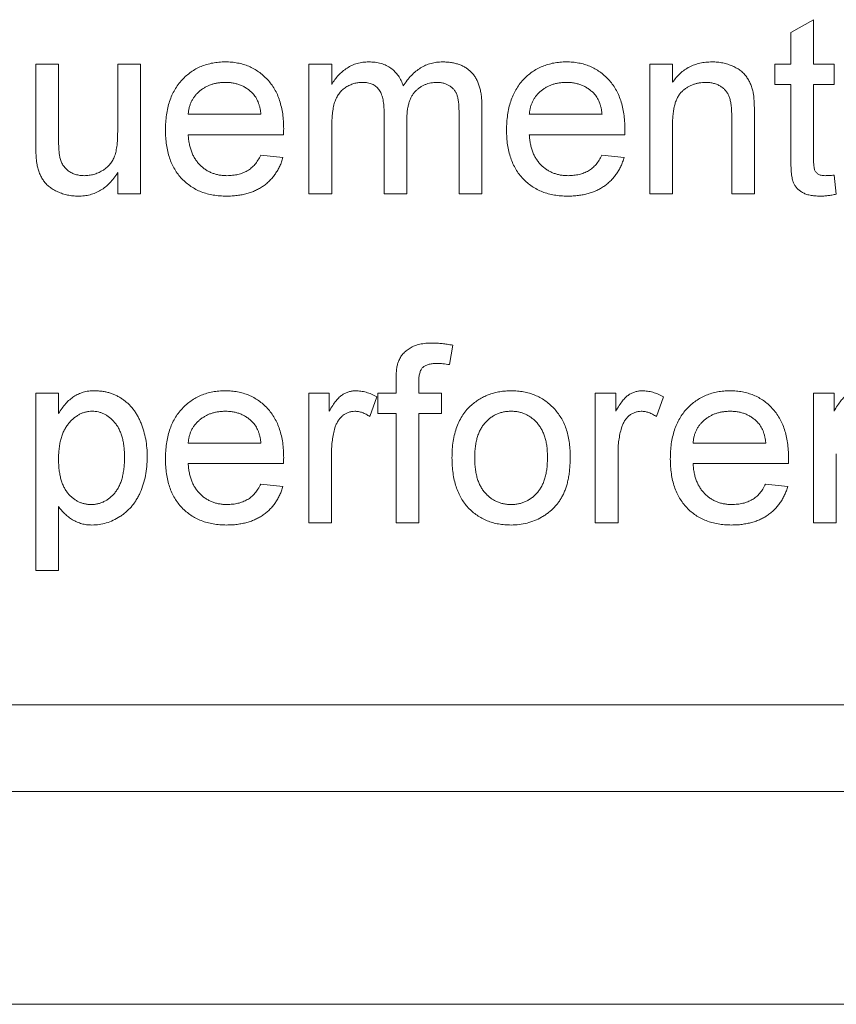
# Paper-space layout '_Back' of a CAD drawing. Units: millimetres. Extents: x -1030 to 80, y -52 to 1931.
# Drawn here: x -952 to -937, y 461 to 478 of the extents above; entities that cross this region are included whole.
import ezdxf

# ---------------------------------------------------------------- set-up
doc = ezdxf.new("R2010")
doc.units = ezdxf.units.MM

psp = doc.layouts.new('_Back')

# ---------------------------------------------------------------- linework, layer by layer
at = {"color": 7, "linetype": 'Continuous', "lineweight": 15}
for p, q in [((-937.827, 477.889), (-937.42, 478.12)), ((-937.42, 478.12), (-937.42, 477.324)), ((-937.827, 477.324), (-937.827, 477.889)), ((-951.341, 475.893), (-951.341, 477.324)), ((-951.341, 477.324), (-950.934, 477.324)), ((-950.934, 477.324), (-950.934, 476.062)), ((-949.875, 476.105), (-949.875, 477.324)), ((-949.875, 477.324), (-949.468, 477.324)), ((-949.468, 477.324), (-949.468, 475.004)), ((-946.451, 475.004), (-946.451, 477.324)), ((-946.451, 477.324), (-946.044, 477.324)), ((-946.044, 477.324), (-946.044, 476.962)), ((-940.35, 475.004), (-940.35, 477.324)), ((-940.35, 477.324), (-939.943, 477.324)), ((-939.943, 477.324), (-939.943, 477)), ((-938.112, 476.958), (-938.112, 477.324)), ((-938.112, 477.324), (-937.827, 477.324)), ((-937.42, 477.324), (-937.053, 477.324)), ((-937.053, 477.324), (-937.053, 476.958)), ((-937.827, 476.958), (-938.112, 476.958)), ((-937.827, 475.656), (-937.827, 476.958)), ((-937.053, 476.958), (-937.42, 476.958)), ((-937.42, 476.958), (-937.42, 475.641)), ((-943.357, 476.589), (-943.357, 475.004)), ((-948.613, 476.428), (-947.311, 476.428)), ((-945.108, 475.004), (-945.108, 476.484)), ((-943.764, 475.004), (-943.764, 476.439)), ((-942.508, 476.428), (-941.205, 476.428)), ((-938.478, 476.423), (-938.478, 475.004)), ((-944.701, 476.327), (-944.701, 475.004)), ((-939.943, 476.248), (-939.943, 475.004)), ((-938.885, 475.004), (-938.885, 476.389)), ((-946.906, 476.062), (-948.613, 476.062)), ((-946.044, 476.185), (-946.044, 475.004)), ((-940.8, 476.062), (-942.508, 476.062)), ((-947.315, 475.696), (-946.917, 475.655)), ((-941.21, 475.696), (-940.811, 475.655)), ((-949.875, 475.004), (-949.875, 475.383)), ((-937.053, 475.34), (-937.013, 474.998)), ((-949.468, 475.004), (-949.875, 475.004)), ((-946.044, 475.004), (-946.451, 475.004)), ((-944.701, 475.004), (-945.108, 475.004)), ((-943.357, 475.004), (-943.764, 475.004)), ((-939.943, 475.004), (-940.35, 475.004)), ((-938.478, 475.004), (-938.885, 475.004)), ((-943.879, 472.295), (-943.937, 471.948)), ((-944.893, 471.439), (-944.893, 471.675)), ((-944.486, 471.636), (-944.486, 471.439)), ((-951.341, 468.264), (-951.341, 471.439)), ((-951.341, 471.439), (-950.934, 471.439)), ((-950.934, 471.439), (-950.934, 471.071)), ((-946.456, 469.119), (-946.456, 471.439)), ((-946.456, 471.439), (-946.09, 471.439)), ((-946.09, 471.439), (-946.09, 471.116)), ((-945.235, 471.371), (-945.362, 471.018)), ((-945.219, 471.439), (-944.893, 471.439)), ((-945.219, 471.073), (-945.219, 471.439)), ((-944.486, 471.439), (-944.079, 471.439)), ((-944.079, 471.439), (-944.079, 471.073)), ((-941.327, 469.119), (-941.327, 471.439)), ((-941.327, 471.439), (-940.961, 471.439)), ((-940.961, 471.439), (-940.961, 471.116)), ((-940.106, 471.371), (-940.233, 471.018)), ((-937.42, 469.119), (-937.42, 471.439)), ((-937.42, 471.439), (-937.053, 471.439)), ((-937.053, 471.439), (-937.053, 471.116)), ((-944.893, 471.073), (-945.219, 471.073)), ((-944.893, 469.119), (-944.893, 471.073)), ((-944.079, 471.073), (-944.486, 471.073)), ((-944.486, 471.073), (-944.486, 469.119)), ((-948.613, 470.544), (-947.311, 470.544)), ((-939.577, 470.544), (-938.274, 470.544)), ((-946.049, 470.352), (-946.049, 469.119)), ((-940.92, 470.352), (-940.92, 469.119)), ((-937.013, 470.352), (-937.013, 469.119)), ((-946.906, 470.177), (-948.613, 470.177)), ((-937.869, 470.177), (-939.577, 470.177)), ((-947.315, 469.811), (-946.917, 469.77)), ((-938.279, 469.811), (-937.88, 469.77)), ((-950.934, 469.41), (-950.934, 468.264)), ((-946.049, 469.119), (-946.456, 469.119)), ((-944.486, 469.119), (-944.893, 469.119)), ((-940.92, 469.119), (-941.327, 469.119)), ((-937.013, 469.119), (-937.42, 469.119)), ((-950.934, 468.264), (-951.341, 468.264)), ((-958.659, 465.861), (-862.139, 465.861)), ((-1003.821, 464.312), (-1.765, 464.312)), ((-38.1, 460.502), (-967.613, 460.502))]:
    psp.add_line(p, q, dxfattribs=at)
for points, knots in [([(-949.021, 476.144), (-949.02, 476.191), (-949.018, 476.283), (-949.004, 476.416), (-948.981, 476.541), (-948.949, 476.658), (-948.906, 476.767), (-948.855, 476.868), (-948.794, 476.961), (-948.724, 477.045), (-948.646, 477.12), (-948.564, 477.186), (-948.474, 477.241), (-948.38, 477.286), (-948.28, 477.321), (-948.174, 477.347), (-948.063, 477.362), (-947.987, 477.364), (-947.948, 477.365)], [0, 0, 0, 0, 0.077019, 0.149548, 0.218714, 0.284923, 0.348159, 0.409728, 0.469839, 0.529421, 0.588276, 0.64579, 0.702469, 0.75939, 0.816748, 0.875621, 0.936482, 1, 1, 1, 1]), ([(-947.948, 477.365), (-947.911, 477.364), (-947.837, 477.362), (-947.729, 477.347), (-947.627, 477.323), (-947.529, 477.288), (-947.438, 477.243), (-947.351, 477.189), (-947.27, 477.125), (-947.194, 477.051), (-947.125, 476.969), (-947.066, 476.878), (-947.015, 476.779), (-946.975, 476.671), (-946.943, 476.556), (-946.92, 476.433), (-946.906, 476.303), (-946.905, 476.213), (-946.904, 476.166)], [0, 0, 0, 0, 0.0628327, 0.1229654, 0.1816288, 0.2388324, 0.2952935, 0.3521674, 0.4094907, 0.4684235, 0.5283583, 0.5885537, 0.6502483, 0.7136707, 0.7802618, 0.8495364, 0.9226519, 1, 1, 1, 1]), ([(-946.044, 476.962), (-946.026, 476.991), (-945.991, 477.049), (-945.925, 477.127), (-945.852, 477.196), (-945.772, 477.256), (-945.683, 477.305), (-945.588, 477.34), (-945.486, 477.361), (-945.417, 477.363), (-945.381, 477.365)], [0, 0, 0, 0, 0.1266046, 0.2497905, 0.3725244, 0.4960148, 0.6198314, 0.7439657, 0.869195, 1, 1, 1, 1]), ([(-945.381, 477.365), (-945.343, 477.363), (-945.268, 477.361), (-945.162, 477.339), (-945.067, 477.303), (-944.982, 477.254), (-944.91, 477.19), (-944.848, 477.116), (-944.798, 477.03), (-944.776, 476.966), (-944.764, 476.934)], [0, 0, 0, 0, 0.142825, 0.274789, 0.39801, 0.517438, 0.634604, 0.751949, 0.87301, 1, 1, 1, 1]), ([(-944.764, 476.934), (-944.742, 476.968), (-944.698, 477.035), (-944.621, 477.122), (-944.541, 477.198), (-944.455, 477.259), (-944.364, 477.306), (-944.267, 477.34), (-944.166, 477.36), (-944.096, 477.363), (-944.061, 477.365)], [0, 0, 0, 0, 0.142315, 0.275889, 0.402455, 0.523363, 0.641228, 0.759024, 0.877542, 1, 1, 1, 1]), ([(-944.061, 477.365), (-944.033, 477.364), (-943.98, 477.363), (-943.902, 477.354), (-943.829, 477.339), (-943.762, 477.318), (-943.698, 477.292), (-943.64, 477.259), (-943.587, 477.22), (-943.539, 477.175), (-943.496, 477.124), (-943.458, 477.066), (-943.427, 477.002), (-943.402, 476.932), (-943.381, 476.855), (-943.368, 476.772), (-943.358, 476.682), (-943.358, 476.62), (-943.357, 476.589)], [0, 0, 0, 0, 0.068493, 0.133645, 0.195347, 0.254248, 0.311304, 0.366649, 0.421299, 0.475729, 0.531092, 0.588188, 0.64727, 0.709369, 0.775261, 0.845213, 0.920389, 1, 1, 1, 1]), ([(-942.915, 476.144), (-942.914, 476.191), (-942.913, 476.283), (-942.898, 476.416), (-942.875, 476.541), (-942.843, 476.658), (-942.801, 476.767), (-942.749, 476.868), (-942.688, 476.961), (-942.618, 477.045), (-942.541, 477.12), (-942.458, 477.186), (-942.368, 477.241), (-942.274, 477.286), (-942.174, 477.321), (-942.069, 477.347), (-941.957, 477.362), (-941.881, 477.364), (-941.842, 477.365)], [0, 0, 0, 0, 0.0770192, 0.1495479, 0.2187135, 0.2849231, 0.3481593, 0.4097277, 0.4698385, 0.529421, 0.5882765, 0.6457897, 0.702469, 0.7593896, 0.8167479, 0.8756208, 0.9364821, 1, 1, 1, 1]), ([(-941.842, 477.365), (-941.805, 477.364), (-941.731, 477.362), (-941.624, 477.347), (-941.521, 477.323), (-941.424, 477.288), (-941.332, 477.243), (-941.245, 477.189), (-941.164, 477.125), (-941.088, 477.051), (-941.02, 476.969), (-940.96, 476.878), (-940.91, 476.779), (-940.869, 476.671), (-940.837, 476.556), (-940.815, 476.433), (-940.8, 476.303), (-940.799, 476.213), (-940.798, 476.166)], [0, 0, 0, 0, 0.062833, 0.122965, 0.181629, 0.238832, 0.295294, 0.352167, 0.409491, 0.468424, 0.528358, 0.588554, 0.650248, 0.713671, 0.780262, 0.849536, 0.922652, 1, 1, 1, 1]), ([(-939.943, 477), (-939.922, 477.029), (-939.881, 477.086), (-939.809, 477.161), (-939.73, 477.224), (-939.645, 477.276), (-939.552, 477.315), (-939.453, 477.344), (-939.347, 477.362), (-939.274, 477.364), (-939.237, 477.365)], [0, 0, 0, 0, 0.128951, 0.252973, 0.373396, 0.492638, 0.612688, 0.736276, 0.865056, 1, 1, 1, 1]), ([(-939.237, 477.365), (-939.204, 477.364), (-939.139, 477.362), (-939.045, 477.348), (-938.954, 477.324), (-938.868, 477.292), (-938.79, 477.251), (-938.72, 477.206), (-938.662, 477.152), (-938.614, 477.093), (-938.576, 477.029), (-938.543, 476.959), (-938.517, 476.884), (-938.505, 476.831), (-938.499, 476.804)], [0, 0, 0, 0, 0.09645, 0.190682, 0.281885, 0.372981, 0.460286, 0.541495, 0.618093, 0.691476, 0.764762, 0.840053, 0.91821, 1, 1, 1, 1]), ([(-947.95, 476.998), (-947.972, 476.998), (-948.016, 476.997), (-948.08, 476.99), (-948.142, 476.978), (-948.201, 476.96), (-948.257, 476.939), (-948.31, 476.912), (-948.361, 476.88), (-948.409, 476.844), (-948.452, 476.803), (-948.492, 476.76), (-948.524, 476.712), (-948.554, 476.662), (-948.576, 476.608), (-948.594, 476.551), (-948.607, 476.491), (-948.611, 476.449), (-948.613, 476.428)], [0, 0, 0, 0, 0.068919, 0.134905, 0.199736, 0.262624, 0.324501, 0.385514, 0.447391, 0.509178, 0.570905, 0.630822, 0.690144, 0.749777, 0.809719, 0.870915, 0.934591, 1, 1, 1, 1]), ([(-947.46, 476.804), (-947.476, 476.819), (-947.508, 476.85), (-947.561, 476.89), (-947.617, 476.923), (-947.677, 476.951), (-947.74, 476.972), (-947.807, 476.988), (-947.877, 476.996), (-947.925, 476.998), (-947.95, 476.998)], [0, 0, 0, 0, 0.123686, 0.244301, 0.364229, 0.486002, 0.608441, 0.73367, 0.863772, 1, 1, 1, 1]), ([(-945.498, 476.998), (-945.524, 476.997), (-945.576, 476.996), (-945.651, 476.978), (-945.723, 476.951), (-945.791, 476.914), (-945.854, 476.867), (-945.908, 476.807), (-945.952, 476.739), (-945.981, 476.674), (-945.999, 476.617), (-946.011, 476.568), (-946.021, 476.516), (-946.029, 476.458), (-946.036, 476.397), (-946.04, 476.33), (-946.044, 476.259), (-946.044, 476.211), (-946.044, 476.185)], [0, 0, 0, 0, 0.069874, 0.138371, 0.206732, 0.277065, 0.347592, 0.417982, 0.490746, 0.567227, 0.608073, 0.652844, 0.701153, 0.752556, 0.808916, 0.868487, 0.931988, 1, 1, 1, 1]), ([(-945.108, 476.484), (-945.108, 476.505), (-945.108, 476.545), (-945.113, 476.603), (-945.12, 476.657), (-945.13, 476.708), (-945.142, 476.754), (-945.158, 476.796), (-945.177, 476.835), (-945.198, 476.869), (-945.223, 476.9), (-945.252, 476.927), (-945.284, 476.949), (-945.32, 476.967), (-945.359, 476.981), (-945.402, 476.991), (-945.449, 476.997), (-945.481, 476.998), (-945.498, 476.998)], [0, 0, 0, 0, 0.0841095, 0.1624256, 0.2368219, 0.3059866, 0.3701078, 0.4306679, 0.4878512, 0.5426073, 0.5956767, 0.6472831, 0.6996542, 0.7533786, 0.8098297, 0.8689377, 0.9321627, 1, 1, 1, 1]), ([(-944.159, 476.998), (-944.178, 476.998), (-944.215, 476.997), (-944.27, 476.989), (-944.323, 476.977), (-944.373, 476.959), (-944.42, 476.937), (-944.465, 476.909), (-944.508, 476.876), (-944.548, 476.839), (-944.585, 476.796), (-944.616, 476.747), (-944.642, 476.691), (-944.663, 476.63), (-944.68, 476.563), (-944.692, 476.49), (-944.699, 476.41), (-944.7, 476.356), (-944.701, 476.327)], [0, 0, 0, 0, 0.058561, 0.115006, 0.169721, 0.223592, 0.276804, 0.330761, 0.38498, 0.441087, 0.498268, 0.557596, 0.620115, 0.685704, 0.756808, 0.831935, 0.912856, 1, 1, 1, 1]), ([(-943.764, 476.439), (-943.765, 476.474), (-943.766, 476.541), (-943.771, 476.633), (-943.784, 476.708), (-943.799, 476.77), (-943.822, 476.821), (-943.851, 476.865), (-943.889, 476.904), (-943.933, 476.937), (-943.983, 476.965), (-944.038, 476.985), (-944.097, 476.996), (-944.138, 476.998), (-944.159, 476.998)], [0, 0, 0, 0, 0.136425, 0.252916, 0.349371, 0.427089, 0.49428, 0.561205, 0.628551, 0.699409, 0.771288, 0.844304, 0.919958, 1, 1, 1, 1]), ([(-941.844, 476.998), (-941.867, 476.998), (-941.91, 476.997), (-941.974, 476.99), (-942.036, 476.978), (-942.095, 476.96), (-942.151, 476.939), (-942.204, 476.912), (-942.255, 476.88), (-942.303, 476.844), (-942.346, 476.803), (-942.386, 476.76), (-942.419, 476.712), (-942.448, 476.662), (-942.471, 476.608), (-942.488, 476.551), (-942.501, 476.491), (-942.506, 476.449), (-942.508, 476.428)], [0, 0, 0, 0, 0.0689193, 0.1349048, 0.1997359, 0.2626236, 0.3245009, 0.3855136, 0.4473909, 0.5091778, 0.5709055, 0.6308224, 0.6901441, 0.7497768, 0.8097188, 0.8709146, 0.9345908, 1, 1, 1, 1]), ([(-941.355, 476.804), (-941.371, 476.819), (-941.402, 476.85), (-941.455, 476.89), (-941.512, 476.923), (-941.571, 476.951), (-941.635, 476.972), (-941.701, 476.988), (-941.772, 476.996), (-941.82, 476.998), (-941.844, 476.998)], [0, 0, 0, 0, 0.1236858, 0.2443007, 0.3642288, 0.4860022, 0.6084408, 0.7336696, 0.8637723, 1, 1, 1, 1]), ([(-939.35, 476.998), (-939.37, 476.998), (-939.409, 476.997), (-939.467, 476.99), (-939.522, 476.976), (-939.576, 476.961), (-939.627, 476.938), (-939.676, 476.911), (-939.723, 476.879), (-939.769, 476.842), (-939.811, 476.799), (-939.847, 476.745), (-939.876, 476.683), (-939.902, 476.613), (-939.92, 476.534), (-939.934, 476.446), (-939.942, 476.35), (-939.943, 476.283), (-939.943, 476.248)], [0, 0, 0, 0, 0.05474, 0.107494, 0.159432, 0.210592, 0.261398, 0.312429, 0.36439, 0.41773, 0.472461, 0.530716, 0.592905, 0.660261, 0.734487, 0.815792, 0.903972, 1, 1, 1, 1]), ([(-938.885, 476.389), (-938.885, 476.426), (-938.886, 476.495), (-938.894, 476.591), (-938.907, 476.672), (-938.927, 476.74), (-938.954, 476.798), (-938.99, 476.848), (-939.033, 476.893), (-939.086, 476.93), (-939.144, 476.96), (-939.208, 476.983), (-939.278, 476.996), (-939.325, 476.997), (-939.35, 476.998)], [0, 0, 0, 0, 0.125547, 0.234154, 0.327129, 0.405411, 0.474787, 0.543633, 0.613514, 0.686384, 0.761237, 0.837662, 0.916892, 1, 1, 1, 1]), ([(-947.311, 476.428), (-947.313, 476.449), (-947.318, 476.488), (-947.329, 476.545), (-947.343, 476.598), (-947.36, 476.647), (-947.381, 476.692), (-947.404, 476.733), (-947.43, 476.771), (-947.45, 476.793), (-947.46, 476.804)], [0, 0, 0, 0, 0.148165, 0.289694, 0.422377, 0.548462, 0.667394, 0.782966, 0.892721, 1, 1, 1, 1]), ([(-941.205, 476.428), (-941.208, 476.449), (-941.213, 476.488), (-941.223, 476.545), (-941.237, 476.598), (-941.254, 476.647), (-941.275, 476.692), (-941.298, 476.733), (-941.324, 476.771), (-941.345, 476.793), (-941.355, 476.804)], [0, 0, 0, 0, 0.148165, 0.289694, 0.422377, 0.548462, 0.667394, 0.782966, 0.892721, 1, 1, 1, 1]), ([(-938.499, 476.804), (-938.497, 476.794), (-938.493, 476.772), (-938.49, 476.738), (-938.486, 476.698), (-938.483, 476.653), (-938.481, 476.602), (-938.479, 476.547), (-938.479, 476.487), (-938.478, 476.445), (-938.478, 476.423)], [0, 0, 0, 0, 0.0795145, 0.1701305, 0.275678, 0.3943858, 0.5262378, 0.6697567, 0.8282074, 1, 1, 1, 1]), ([(-950.934, 476.062), (-950.933, 476.038), (-950.933, 475.992), (-950.933, 475.925), (-950.931, 475.865), (-950.928, 475.811), (-950.925, 475.763), (-950.92, 475.722), (-950.917, 475.686), (-950.912, 475.665), (-950.91, 475.655)], [0, 0, 0, 0, 0.177577, 0.339578, 0.487627, 0.618617, 0.737253, 0.839084, 0.92699, 1, 1, 1, 1]), ([(-950.471, 475.329), (-950.443, 475.331), (-950.387, 475.333), (-950.305, 475.35), (-950.225, 475.378), (-950.149, 475.417), (-950.08, 475.465), (-950.02, 475.521), (-949.973, 475.588), (-949.941, 475.648), (-949.922, 475.702), (-949.909, 475.747), (-949.899, 475.796), (-949.89, 475.85), (-949.884, 475.908), (-949.878, 475.97), (-949.876, 476.036), (-949.876, 476.082), (-949.875, 476.105)], [0, 0, 0, 0, 0.075371, 0.150336, 0.22529, 0.301976, 0.377673, 0.451003, 0.522791, 0.595655, 0.634396, 0.675869, 0.72079, 0.769302, 0.821454, 0.877467, 0.936757, 1, 1, 1, 1]), ([(-947.927, 474.963), (-947.968, 474.964), (-948.047, 474.966), (-948.164, 474.981), (-948.274, 475.005), (-948.378, 475.038), (-948.475, 475.082), (-948.566, 475.137), (-948.65, 475.199), (-948.727, 475.272), (-948.797, 475.354), (-948.856, 475.444), (-948.908, 475.541), (-948.949, 475.647), (-948.981, 475.76), (-949.004, 475.882), (-949.018, 476.01), (-949.02, 476.099), (-949.021, 476.144)], [0, 0, 0, 0, 0.067351, 0.131314, 0.193071, 0.252502, 0.310705, 0.36793, 0.425461, 0.483425, 0.542044, 0.60113, 0.66102, 0.722853, 0.787414, 0.854497, 0.925345, 1, 1, 1, 1]), ([(-948.613, 476.062), (-948.611, 476.033), (-948.607, 475.977), (-948.593, 475.896), (-948.575, 475.82), (-948.55, 475.749), (-948.522, 475.683), (-948.486, 475.623), (-948.446, 475.567), (-948.401, 475.518), (-948.351, 475.473), (-948.299, 475.435), (-948.243, 475.402), (-948.184, 475.375), (-948.122, 475.355), (-948.058, 475.34), (-947.99, 475.331), (-947.944, 475.33), (-947.92, 475.329)], [0, 0, 0, 0, 0.076546, 0.149754, 0.218882, 0.285099, 0.348766, 0.410233, 0.470857, 0.530387, 0.589538, 0.646884, 0.704289, 0.761368, 0.81848, 0.876944, 0.937289, 1, 1, 1, 1]), ([(-946.904, 476.166), (-946.904, 476.152), (-946.905, 476.117), (-946.905, 476.082), (-946.906, 476.062)], [0, 0, 0, 0, 0.414608, 1, 1, 1, 1]), ([(-941.821, 474.963), (-941.862, 474.964), (-941.942, 474.966), (-942.058, 474.981), (-942.168, 475.005), (-942.272, 475.038), (-942.369, 475.082), (-942.46, 475.137), (-942.544, 475.199), (-942.621, 475.272), (-942.691, 475.354), (-942.75, 475.444), (-942.802, 475.541), (-942.843, 475.647), (-942.876, 475.76), (-942.898, 475.882), (-942.913, 476.01), (-942.914, 476.099), (-942.915, 476.144)], [0, 0, 0, 0, 0.067351, 0.1313136, 0.1930715, 0.252502, 0.3107048, 0.3679301, 0.4254606, 0.4834248, 0.5420438, 0.6011297, 0.6610197, 0.7228533, 0.7874137, 0.854497, 0.9253448, 1, 1, 1, 1]), ([(-942.508, 476.062), (-942.505, 476.033), (-942.501, 475.977), (-942.487, 475.896), (-942.469, 475.82), (-942.445, 475.749), (-942.416, 475.683), (-942.38, 475.623), (-942.34, 475.567), (-942.295, 475.518), (-942.246, 475.473), (-942.193, 475.435), (-942.137, 475.402), (-942.078, 475.375), (-942.016, 475.355), (-941.952, 475.34), (-941.884, 475.331), (-941.838, 475.33), (-941.814, 475.329)], [0, 0, 0, 0, 0.076546, 0.149754, 0.218882, 0.285099, 0.348766, 0.410233, 0.470857, 0.530387, 0.589538, 0.646884, 0.704289, 0.761368, 0.81848, 0.876944, 0.937289, 1, 1, 1, 1]), ([(-940.798, 476.166), (-940.798, 476.152), (-940.799, 476.117), (-940.8, 476.082), (-940.8, 476.062)], [0, 0, 0, 0, 0.414608, 1, 1, 1, 1]), ([(-951.318, 475.528), (-951.322, 475.55), (-951.33, 475.6), (-951.336, 475.683), (-951.34, 475.783), (-951.341, 475.855), (-951.341, 475.893)], [0, 0, 0, 0, 0.182726, 0.409284, 0.682193, 1, 1, 1, 1]), ([(-947.92, 475.329), (-947.886, 475.331), (-947.819, 475.333), (-947.723, 475.348), (-947.635, 475.376), (-947.554, 475.414), (-947.481, 475.465), (-947.417, 475.53), (-947.36, 475.607), (-947.331, 475.666), (-947.315, 475.696)], [0, 0, 0, 0, 0.137039, 0.2654792, 0.3867576, 0.5038673, 0.6203205, 0.7397674, 0.8654537, 1, 1, 1, 1]), ([(-941.814, 475.329), (-941.78, 475.331), (-941.713, 475.333), (-941.617, 475.348), (-941.529, 475.376), (-941.448, 475.414), (-941.375, 475.465), (-941.311, 475.53), (-941.254, 475.607), (-941.225, 475.666), (-941.21, 475.696)], [0, 0, 0, 0, 0.137039, 0.265479, 0.386758, 0.503867, 0.62032, 0.739767, 0.865454, 1, 1, 1, 1]), ([(-950.581, 474.963), (-950.613, 474.964), (-950.677, 474.966), (-950.771, 474.981), (-950.862, 475.005), (-950.948, 475.039), (-951.027, 475.08), (-951.096, 475.127), (-951.155, 475.179), (-951.203, 475.237), (-951.241, 475.301), (-951.274, 475.371), (-951.3, 475.447), (-951.312, 475.501), (-951.318, 475.528)], [0, 0, 0, 0, 0.095117, 0.188095, 0.279953, 0.371975, 0.460018, 0.54183, 0.61796, 0.69029, 0.76263, 0.837832, 0.916485, 1, 1, 1, 1]), ([(-950.91, 475.655), (-950.903, 475.631), (-950.89, 475.583), (-950.856, 475.519), (-950.813, 475.462), (-950.76, 475.414), (-950.697, 475.376), (-950.628, 475.349), (-950.552, 475.333), (-950.499, 475.33), (-950.471, 475.329)], [0, 0, 0, 0, 0.127046, 0.247789, 0.366272, 0.486108, 0.607732, 0.73226, 0.861473, 1, 1, 1, 1]), ([(-946.917, 475.655), (-946.925, 475.628), (-946.941, 475.575), (-946.973, 475.5), (-947.009, 475.429), (-947.052, 475.363), (-947.098, 475.301), (-947.15, 475.243), (-947.207, 475.191), (-947.269, 475.143), (-947.336, 475.101), (-947.407, 475.063), (-947.483, 475.032), (-947.563, 475.007), (-947.648, 474.987), (-947.737, 474.974), (-947.83, 474.964), (-947.894, 474.963), (-947.927, 474.963)], [0, 0, 0, 0, 0.063575, 0.125064, 0.184934, 0.244033, 0.302281, 0.360376, 0.418794, 0.477624, 0.537385, 0.597475, 0.659222, 0.722193, 0.787717, 0.855714, 0.926086, 1, 1, 1, 1]), ([(-940.811, 475.655), (-940.819, 475.628), (-940.835, 475.575), (-940.868, 475.5), (-940.904, 475.429), (-940.946, 475.363), (-940.992, 475.301), (-941.044, 475.243), (-941.102, 475.191), (-941.163, 475.143), (-941.23, 475.101), (-941.301, 475.063), (-941.377, 475.032), (-941.457, 475.007), (-941.542, 474.987), (-941.631, 474.974), (-941.724, 474.964), (-941.788, 474.963), (-941.821, 474.963)], [0, 0, 0, 0, 0.0635749, 0.1250643, 0.1849336, 0.2440329, 0.3022807, 0.3603762, 0.4187937, 0.4776236, 0.5373852, 0.5974753, 0.6592225, 0.7221934, 0.7877173, 0.8557137, 0.9260858, 1, 1, 1, 1]), ([(-937.299, 474.963), (-937.332, 474.964), (-937.393, 474.966), (-937.48, 474.977), (-937.555, 474.998), (-937.619, 475.027), (-937.673, 475.063), (-937.718, 475.104), (-937.754, 475.151), (-937.778, 475.195), (-937.792, 475.235), (-937.802, 475.273), (-937.809, 475.319), (-937.816, 475.372), (-937.821, 475.433), (-937.824, 475.5), (-937.827, 475.575), (-937.827, 475.628), (-937.827, 475.656)], [0, 0, 0, 0, 0.094748, 0.179085, 0.254287, 0.32156, 0.3835, 0.441719, 0.499014, 0.5552, 0.586701, 0.62496, 0.669505, 0.721913, 0.780273, 0.846538, 0.919577, 1, 1, 1, 1]), ([(-937.42, 475.641), (-937.419, 475.616), (-937.419, 475.571), (-937.415, 475.512), (-937.41, 475.466), (-937.4, 475.425), (-937.377, 475.388), (-937.345, 475.359), (-937.313, 475.343), (-937.284, 475.336), (-937.25, 475.33), (-937.226, 475.33), (-937.213, 475.329)], [0, 0, 0, 0, 0.1693748, 0.3057107, 0.4093011, 0.481281, 0.5929871, 0.7047776, 0.7662723, 0.8354622, 0.9130453, 1, 1, 1, 1]), ([(-949.875, 475.383), (-949.897, 475.349), (-949.94, 475.285), (-950.014, 475.199), (-950.094, 475.126), (-950.179, 475.066), (-950.272, 475.02), (-950.369, 474.987), (-950.473, 474.966), (-950.544, 474.964), (-950.581, 474.963)], [0, 0, 0, 0, 0.1391554, 0.2696191, 0.3941159, 0.5146269, 0.632916, 0.7523074, 0.8734441, 1, 1, 1, 1]), ([(-937.213, 475.329), (-937.202, 475.329), (-937.179, 475.33), (-937.141, 475.332), (-937.099, 475.335), (-937.069, 475.338), (-937.053, 475.34)], [0, 0, 0, 0, 0.20274, 0.437539, 0.704573, 1, 1, 1, 1]), ([(-937.013, 474.998), (-937.039, 474.993), (-937.089, 474.982), (-937.163, 474.972), (-937.232, 474.964), (-937.277, 474.963), (-937.299, 474.963)], [0, 0, 0, 0, 0.275333, 0.532913, 0.773608, 1, 1, 1, 1]), ([(-944.85, 472.007), (-944.839, 472.031), (-944.817, 472.078), (-944.77, 472.142), (-944.711, 472.197), (-944.642, 472.247), (-944.56, 472.288), (-944.464, 472.315), (-944.356, 472.332), (-944.28, 472.334), (-944.24, 472.335)], [0, 0, 0, 0, 0.105236, 0.21126, 0.319777, 0.434105, 0.556302, 0.689389, 0.836906, 1, 1, 1, 1]), ([(-944.24, 472.335), (-944.212, 472.334), (-944.154, 472.333), (-944.066, 472.325), (-943.974, 472.313), (-943.911, 472.301), (-943.879, 472.295)], [0, 0, 0, 0, 0.231126, 0.473559, 0.729501, 1, 1, 1, 1]), ([(-944.893, 471.675), (-944.893, 471.71), (-944.892, 471.775), (-944.884, 471.865), (-944.872, 471.942), (-944.857, 471.987), (-944.85, 472.007)], [0, 0, 0, 0, 0.310103, 0.579649, 0.808071, 1, 1, 1, 1]), ([(-944.165, 471.968), (-944.192, 471.968), (-944.242, 471.966), (-944.312, 471.953), (-944.37, 471.932), (-944.416, 471.9), (-944.45, 471.854), (-944.471, 471.794), (-944.485, 471.72), (-944.486, 471.665), (-944.486, 471.636)], [0, 0, 0, 0, 0.150154, 0.279027, 0.389531, 0.487706, 0.58563, 0.699833, 0.836979, 1, 1, 1, 1]), ([(-943.937, 471.948), (-943.976, 471.954), (-944.051, 471.966), (-944.128, 471.968), (-944.165, 471.968)], [0, 0, 0, 0, 0.51581, 1, 1, 1, 1]), ([(-950.934, 471.071), (-950.913, 471.103), (-950.874, 471.166), (-950.808, 471.25), (-950.737, 471.321), (-950.661, 471.379), (-950.579, 471.424), (-950.49, 471.457), (-950.392, 471.477), (-950.324, 471.479), (-950.289, 471.48)], [0, 0, 0, 0, 0.1427335, 0.2749558, 0.3984895, 0.5151765, 0.6298105, 0.7468531, 0.8693276, 1, 1, 1, 1]), ([(-950.289, 471.48), (-950.265, 471.479), (-950.219, 471.478), (-950.151, 471.471), (-950.085, 471.46), (-950.02, 471.443), (-949.959, 471.422), (-949.899, 471.395), (-949.841, 471.365), (-949.786, 471.329), (-949.733, 471.289), (-949.683, 471.246), (-949.637, 471.198), (-949.594, 471.147), (-949.554, 471.091), (-949.519, 471.031), (-949.486, 470.968), (-949.447, 470.878), (-949.405, 470.76), (-949.372, 470.611), (-949.35, 470.456), (-949.347, 470.35), (-949.346, 470.296)], [0, 0, 0, 0, 0.04121, 0.081481, 0.120996, 0.160043, 0.198525, 0.236577, 0.275095, 0.313831, 0.352844, 0.391585, 0.430509, 0.470104, 0.510101, 0.550744, 0.592943, 0.635861, 0.723833, 0.813378, 0.90519, 1, 1, 1, 1]), ([(-949.021, 470.259), (-949.02, 470.307), (-949.018, 470.398), (-949.004, 470.531), (-948.981, 470.656), (-948.949, 470.774), (-948.906, 470.883), (-948.855, 470.983), (-948.794, 471.077), (-948.724, 471.16), (-948.646, 471.235), (-948.564, 471.302), (-948.474, 471.356), (-948.38, 471.402), (-948.28, 471.437), (-948.174, 471.462), (-948.063, 471.477), (-947.987, 471.479), (-947.948, 471.48)], [0, 0, 0, 0, 0.077019, 0.149548, 0.218714, 0.284923, 0.348159, 0.409728, 0.469839, 0.529421, 0.588276, 0.64579, 0.702469, 0.75939, 0.816748, 0.875621, 0.936482, 1, 1, 1, 1]), ([(-947.948, 471.48), (-947.911, 471.479), (-947.837, 471.477), (-947.729, 471.462), (-947.627, 471.438), (-947.529, 471.404), (-947.438, 471.359), (-947.351, 471.305), (-947.27, 471.24), (-947.194, 471.167), (-947.125, 471.084), (-947.066, 470.993), (-947.015, 470.894), (-946.975, 470.787), (-946.943, 470.672), (-946.92, 470.549), (-946.906, 470.418), (-946.905, 470.328), (-946.904, 470.282)], [0, 0, 0, 0, 0.0628327, 0.1229654, 0.1816288, 0.2388324, 0.2952935, 0.3521674, 0.4094907, 0.4684235, 0.5283583, 0.5885537, 0.6502483, 0.7136707, 0.7802618, 0.8495364, 0.9226519, 1, 1, 1, 1]), ([(-946.09, 471.116), (-946.069, 471.15), (-946.031, 471.213), (-945.971, 471.297), (-945.914, 471.362), (-945.857, 471.409), (-945.799, 471.441), (-945.741, 471.463), (-945.679, 471.478), (-945.637, 471.479), (-945.616, 471.48)], [0, 0, 0, 0, 0.189667, 0.3513836, 0.4884271, 0.6009912, 0.7016453, 0.8008709, 0.8989479, 1, 1, 1, 1]), ([(-945.616, 471.48), (-945.584, 471.479), (-945.521, 471.476), (-945.425, 471.454), (-945.328, 471.421), (-945.267, 471.388), (-945.235, 471.371)], [0, 0, 0, 0, 0.235779, 0.477896, 0.732141, 1, 1, 1, 1]), ([(-943.543, 471.225), (-943.518, 471.245), (-943.469, 471.286), (-943.389, 471.337), (-943.306, 471.381), (-943.22, 471.418), (-943.128, 471.446), (-943.033, 471.465), (-942.934, 471.478), (-942.866, 471.479), (-942.832, 471.48)], [0, 0, 0, 0, 0.124302, 0.246336, 0.367599, 0.489098, 0.612371, 0.737766, 0.866431, 1, 1, 1, 1]), ([(-942.832, 471.48), (-942.794, 471.479), (-942.72, 471.477), (-942.611, 471.463), (-942.507, 471.438), (-942.409, 471.404), (-942.316, 471.36), (-942.227, 471.307), (-942.146, 471.243), (-942.069, 471.171), (-942, 471.089), (-941.94, 471), (-941.889, 470.904), (-941.846, 470.799), (-941.814, 470.688), (-941.792, 470.569), (-941.777, 470.443), (-941.776, 470.356), (-941.775, 470.312)], [0, 0, 0, 0, 0.064148, 0.125517, 0.185171, 0.243479, 0.301291, 0.358638, 0.417072, 0.476329, 0.536519, 0.596593, 0.65777, 0.720728, 0.785986, 0.853812, 0.925134, 1, 1, 1, 1]), ([(-940.961, 471.116), (-940.94, 471.15), (-940.902, 471.213), (-940.843, 471.297), (-940.786, 471.362), (-940.728, 471.409), (-940.671, 471.441), (-940.612, 471.463), (-940.55, 471.478), (-940.508, 471.479), (-940.487, 471.48)], [0, 0, 0, 0, 0.189667, 0.351384, 0.488427, 0.600991, 0.701645, 0.800871, 0.898948, 1, 1, 1, 1]), ([(-940.487, 471.48), (-940.456, 471.479), (-940.392, 471.476), (-940.296, 471.454), (-940.199, 471.421), (-940.138, 471.388), (-940.106, 471.371)], [0, 0, 0, 0, 0.235779, 0.477896, 0.732141, 1, 1, 1, 1]), ([(-939.984, 470.259), (-939.983, 470.307), (-939.982, 470.398), (-939.968, 470.531), (-939.944, 470.656), (-939.912, 470.774), (-939.87, 470.883), (-939.818, 470.983), (-939.758, 471.077), (-939.687, 471.16), (-939.61, 471.235), (-939.527, 471.302), (-939.438, 471.356), (-939.343, 471.402), (-939.243, 471.437), (-939.138, 471.462), (-939.027, 471.477), (-938.95, 471.479), (-938.912, 471.48)], [0, 0, 0, 0, 0.077019, 0.149548, 0.218714, 0.284923, 0.348159, 0.409728, 0.469839, 0.529421, 0.588276, 0.64579, 0.702469, 0.75939, 0.816748, 0.875621, 0.936482, 1, 1, 1, 1]), ([(-938.912, 471.48), (-938.874, 471.479), (-938.801, 471.477), (-938.693, 471.462), (-938.59, 471.438), (-938.493, 471.404), (-938.401, 471.359), (-938.314, 471.305), (-938.233, 471.24), (-938.158, 471.167), (-938.089, 471.084), (-938.029, 470.993), (-937.979, 470.894), (-937.938, 470.787), (-937.907, 470.672), (-937.884, 470.549), (-937.87, 470.418), (-937.868, 470.328), (-937.867, 470.282)], [0, 0, 0, 0, 0.062833, 0.122965, 0.181629, 0.238832, 0.295294, 0.352167, 0.409491, 0.468424, 0.528358, 0.588554, 0.650248, 0.713671, 0.780262, 0.849536, 0.922652, 1, 1, 1, 1]), ([(-937.053, 471.116), (-937.033, 471.15), (-936.995, 471.213), (-936.935, 471.297), (-936.878, 471.362), (-936.82, 471.409), (-936.763, 471.441), (-936.704, 471.463), (-936.643, 471.478), (-936.601, 471.479), (-936.579, 471.48)], [0, 0, 0, 0, 0.189667, 0.351384, 0.488427, 0.600991, 0.701645, 0.800871, 0.898948, 1, 1, 1, 1]), ([(-950.334, 471.114), (-950.353, 471.113), (-950.392, 471.112), (-950.449, 471.101), (-950.504, 471.084), (-950.558, 471.06), (-950.609, 471.029), (-950.66, 470.991), (-950.708, 470.946), (-950.754, 470.895), (-950.796, 470.837), (-950.834, 470.773), (-950.865, 470.703), (-950.89, 470.626), (-950.91, 470.543), (-950.923, 470.454), (-950.933, 470.359), (-950.933, 470.294), (-950.934, 470.26)], [0, 0, 0, 0, 0.050431, 0.099926, 0.149264, 0.199229, 0.250765, 0.304734, 0.360888, 0.420572, 0.482425, 0.545701, 0.611613, 0.680848, 0.753999, 0.831028, 0.912943, 1, 1, 1, 1]), ([(-949.753, 470.291), (-949.754, 470.324), (-949.754, 470.389), (-949.763, 470.482), (-949.776, 470.569), (-949.794, 470.65), (-949.818, 470.724), (-949.848, 470.792), (-949.883, 470.854), (-949.924, 470.908), (-949.967, 470.956), (-950.014, 470.998), (-950.062, 471.034), (-950.112, 471.063), (-950.164, 471.086), (-950.219, 471.102), (-950.276, 471.112), (-950.314, 471.113), (-950.334, 471.114)], [0, 0, 0, 0, 0.08861, 0.171872, 0.249514, 0.323013, 0.391883, 0.457305, 0.519728, 0.579877, 0.637793, 0.692521, 0.745785, 0.796592, 0.847119, 0.89765, 0.948016, 1, 1, 1, 1]), ([(-947.95, 471.114), (-947.972, 471.113), (-948.016, 471.112), (-948.08, 471.105), (-948.142, 471.093), (-948.201, 471.076), (-948.257, 471.054), (-948.31, 471.027), (-948.361, 470.995), (-948.409, 470.959), (-948.452, 470.919), (-948.492, 470.875), (-948.524, 470.828), (-948.554, 470.778), (-948.576, 470.724), (-948.594, 470.667), (-948.607, 470.606), (-948.611, 470.565), (-948.613, 470.544)], [0, 0, 0, 0, 0.068919, 0.134905, 0.199736, 0.262624, 0.324501, 0.385514, 0.447391, 0.509178, 0.570905, 0.630822, 0.690144, 0.749777, 0.809719, 0.870915, 0.934591, 1, 1, 1, 1]), ([(-947.46, 470.919), (-947.476, 470.935), (-947.508, 470.965), (-947.561, 471.005), (-947.617, 471.038), (-947.677, 471.067), (-947.74, 471.087), (-947.807, 471.103), (-947.877, 471.112), (-947.925, 471.113), (-947.95, 471.114)], [0, 0, 0, 0, 0.123686, 0.244301, 0.364229, 0.486002, 0.608441, 0.73367, 0.863772, 1, 1, 1, 1]), ([(-945.632, 471.114), (-945.651, 471.113), (-945.69, 471.111), (-945.747, 471.095), (-945.8, 471.07), (-945.85, 471.036), (-945.894, 470.992), (-945.933, 470.941), (-945.964, 470.882), (-945.979, 470.839), (-945.986, 470.817)], [0, 0, 0, 0, 0.118293, 0.233566, 0.351037, 0.47256, 0.59757, 0.724644, 0.858166, 1, 1, 1, 1]), ([(-945.362, 471.018), (-945.384, 471.033), (-945.427, 471.061), (-945.495, 471.091), (-945.563, 471.11), (-945.609, 471.113), (-945.632, 471.114)], [0, 0, 0, 0, 0.273331, 0.527147, 0.767135, 1, 1, 1, 1]), ([(-943.892, 470.279), (-943.891, 470.331), (-943.888, 470.431), (-943.873, 470.575), (-943.845, 470.71), (-943.807, 470.834), (-943.758, 470.948), (-943.698, 471.051), (-943.627, 471.145), (-943.571, 471.198), (-943.543, 471.225)], [0, 0, 0, 0, 0.148743, 0.287828, 0.419547, 0.543761, 0.661832, 0.776707, 0.888407, 1, 1, 1, 1]), ([(-942.832, 471.114), (-942.855, 471.113), (-942.9, 471.112), (-942.967, 471.102), (-943.03, 471.085), (-943.09, 471.063), (-943.148, 471.034), (-943.202, 470.998), (-943.253, 470.955), (-943.301, 470.907), (-943.344, 470.851), (-943.382, 470.789), (-943.414, 470.72), (-943.44, 470.645), (-943.46, 470.563), (-943.475, 470.475), (-943.483, 470.38), (-943.484, 470.314), (-943.485, 470.28)], [0, 0, 0, 0, 0.05756, 0.113503, 0.167997, 0.221399, 0.275211, 0.329403, 0.384959, 0.441806, 0.500594, 0.561039, 0.623918, 0.690425, 0.760669, 0.835679, 0.915307, 1, 1, 1, 1]), ([(-942.182, 470.293), (-942.183, 470.325), (-942.184, 470.389), (-942.192, 470.481), (-942.207, 470.567), (-942.227, 470.647), (-942.254, 470.721), (-942.285, 470.789), (-942.324, 470.85), (-942.368, 470.905), (-942.416, 470.954), (-942.466, 470.997), (-942.521, 471.033), (-942.577, 471.063), (-942.637, 471.085), (-942.699, 471.102), (-942.765, 471.112), (-942.809, 471.113), (-942.832, 471.114)], [0, 0, 0, 0, 0.083119, 0.161653, 0.235528, 0.305134, 0.371179, 0.434403, 0.495472, 0.555373, 0.613359, 0.66965, 0.72456, 0.778126, 0.832426, 0.8866, 0.942216, 1, 1, 1, 1]), ([(-940.503, 471.114), (-940.523, 471.113), (-940.561, 471.111), (-940.618, 471.095), (-940.671, 471.07), (-940.721, 471.036), (-940.765, 470.992), (-940.804, 470.941), (-940.835, 470.882), (-940.85, 470.839), (-940.857, 470.817)], [0, 0, 0, 0, 0.118293, 0.233566, 0.351037, 0.47256, 0.59757, 0.724644, 0.858166, 1, 1, 1, 1]), ([(-940.233, 471.018), (-940.255, 471.033), (-940.298, 471.061), (-940.366, 471.091), (-940.435, 471.11), (-940.48, 471.113), (-940.503, 471.114)], [0, 0, 0, 0, 0.273331, 0.527147, 0.767135, 1, 1, 1, 1]), ([(-938.914, 471.114), (-938.936, 471.113), (-938.979, 471.112), (-939.044, 471.105), (-939.105, 471.093), (-939.164, 471.076), (-939.22, 471.054), (-939.274, 471.027), (-939.324, 470.995), (-939.372, 470.959), (-939.415, 470.919), (-939.455, 470.875), (-939.488, 470.828), (-939.517, 470.778), (-939.54, 470.724), (-939.558, 470.667), (-939.57, 470.606), (-939.575, 470.565), (-939.577, 470.544)], [0, 0, 0, 0, 0.068919, 0.134905, 0.199736, 0.262624, 0.324501, 0.385514, 0.447391, 0.509178, 0.570905, 0.630822, 0.690144, 0.749777, 0.809719, 0.870915, 0.934591, 1, 1, 1, 1]), ([(-938.424, 470.919), (-938.44, 470.935), (-938.471, 470.965), (-938.524, 471.005), (-938.581, 471.038), (-938.64, 471.067), (-938.704, 471.087), (-938.77, 471.103), (-938.841, 471.112), (-938.889, 471.113), (-938.914, 471.114)], [0, 0, 0, 0, 0.123686, 0.244301, 0.364229, 0.486002, 0.608441, 0.73367, 0.863772, 1, 1, 1, 1]), ([(-947.311, 470.544), (-947.313, 470.564), (-947.318, 470.603), (-947.329, 470.66), (-947.343, 470.714), (-947.36, 470.763), (-947.381, 470.808), (-947.404, 470.849), (-947.43, 470.886), (-947.45, 470.908), (-947.46, 470.919)], [0, 0, 0, 0, 0.148165, 0.289694, 0.422377, 0.548462, 0.667394, 0.782966, 0.892721, 1, 1, 1, 1]), ([(-945.986, 470.817), (-945.996, 470.781), (-946.015, 470.707), (-946.034, 470.593), (-946.047, 470.474), (-946.048, 470.393), (-946.049, 470.352)], [0, 0, 0, 0, 0.23826, 0.483736, 0.736379, 1, 1, 1, 1]), ([(-940.857, 470.817), (-940.867, 470.781), (-940.887, 470.707), (-940.906, 470.593), (-940.918, 470.474), (-940.92, 470.393), (-940.92, 470.352)], [0, 0, 0, 0, 0.23826, 0.483736, 0.736379, 1, 1, 1, 1]), ([(-938.274, 470.544), (-938.277, 470.564), (-938.282, 470.603), (-938.292, 470.66), (-938.307, 470.714), (-938.323, 470.763), (-938.344, 470.808), (-938.367, 470.849), (-938.394, 470.886), (-938.414, 470.908), (-938.424, 470.919)], [0, 0, 0, 0, 0.148165, 0.289694, 0.422377, 0.548462, 0.667394, 0.782966, 0.892721, 1, 1, 1, 1]), ([(-950.934, 470.26), (-950.933, 470.226), (-950.933, 470.161), (-950.924, 470.067), (-950.911, 469.979), (-950.893, 469.899), (-950.869, 469.825), (-950.839, 469.758), (-950.805, 469.697), (-950.765, 469.644), (-950.72, 469.597), (-950.675, 469.556), (-950.626, 469.522), (-950.576, 469.493), (-950.522, 469.472), (-950.467, 469.457), (-950.409, 469.446), (-950.37, 469.445), (-950.35, 469.445)], [0, 0, 0, 0, 0.08984, 0.173759, 0.252048, 0.32508, 0.394029, 0.45878, 0.520013, 0.579323, 0.636061, 0.690475, 0.743136, 0.794214, 0.844878, 0.895855, 0.947393, 1, 1, 1, 1]), ([(-950.35, 469.445), (-950.33, 469.445), (-950.29, 469.447), (-950.231, 469.456), (-950.175, 469.473), (-950.121, 469.495), (-950.07, 469.525), (-950.02, 469.56), (-949.973, 469.603), (-949.927, 469.651), (-949.886, 469.706), (-949.85, 469.769), (-949.82, 469.839), (-949.795, 469.915), (-949.777, 469.999), (-949.763, 470.09), (-949.754, 470.188), (-949.754, 470.256), (-949.753, 470.291)], [0, 0, 0, 0, 0.052073, 0.103097, 0.153325, 0.203136, 0.254125, 0.306368, 0.360644, 0.417574, 0.47702, 0.538803, 0.603778, 0.672846, 0.746409, 0.825605, 0.909656, 1, 1, 1, 1]), ([(-949.346, 470.296), (-949.348, 470.239), (-949.35, 470.127), (-949.374, 469.963), (-949.414, 469.808), (-949.459, 469.685), (-949.503, 469.593), (-949.541, 469.529), (-949.58, 469.468), (-949.624, 469.412), (-949.672, 469.36), (-949.723, 469.311), (-949.777, 469.267), (-949.853, 469.215), (-949.953, 469.161), (-950.078, 469.113), (-950.206, 469.084), (-950.293, 469.08), (-950.336, 469.078)], [0, 0, 0, 0, 0.097922, 0.191639, 0.282502, 0.37113, 0.41456, 0.456758, 0.498059, 0.538353, 0.578616, 0.618595, 0.658262, 0.698158, 0.776463, 0.851692, 0.925888, 1, 1, 1, 1]), ([(-947.927, 469.078), (-947.968, 469.079), (-948.047, 469.081), (-948.164, 469.096), (-948.274, 469.12), (-948.378, 469.154), (-948.475, 469.198), (-948.566, 469.252), (-948.65, 469.315), (-948.727, 469.388), (-948.797, 469.469), (-948.856, 469.559), (-948.908, 469.657), (-948.949, 469.762), (-948.981, 469.876), (-949.004, 469.997), (-949.018, 470.126), (-949.02, 470.214), (-949.021, 470.259)], [0, 0, 0, 0, 0.067351, 0.131314, 0.193071, 0.252502, 0.310705, 0.36793, 0.425461, 0.483425, 0.542044, 0.60113, 0.66102, 0.722853, 0.787414, 0.854497, 0.925345, 1, 1, 1, 1]), ([(-946.904, 470.282), (-946.904, 470.267), (-946.905, 470.233), (-946.905, 470.198), (-946.906, 470.177)], [0, 0, 0, 0, 0.414608, 1, 1, 1, 1]), ([(-942.832, 469.078), (-942.871, 469.079), (-942.946, 469.081), (-943.057, 469.095), (-943.162, 469.119), (-943.261, 469.154), (-943.355, 469.197), (-943.443, 469.251), (-943.525, 469.314), (-943.601, 469.387), (-943.67, 469.468), (-943.729, 469.559), (-943.78, 469.658), (-943.821, 469.766), (-943.852, 469.883), (-943.875, 470.007), (-943.889, 470.14), (-943.891, 470.232), (-943.892, 470.279)], [0, 0, 0, 0, 0.063918, 0.125105, 0.18417, 0.241758, 0.298585, 0.354786, 0.411839, 0.469658, 0.528418, 0.587973, 0.649012, 0.712542, 0.778764, 0.848337, 0.922071, 1, 1, 1, 1]), ([(-943.485, 470.28), (-943.484, 470.247), (-943.483, 470.181), (-943.475, 470.086), (-943.46, 469.997), (-943.44, 469.915), (-943.414, 469.84), (-943.382, 469.771), (-943.345, 469.708), (-943.301, 469.652), (-943.253, 469.603), (-943.202, 469.561), (-943.148, 469.525), (-943.09, 469.496), (-943.03, 469.473), (-942.967, 469.456), (-942.9, 469.447), (-942.855, 469.445), (-942.832, 469.445)], [0, 0, 0, 0, 0.085081, 0.164574, 0.239456, 0.309581, 0.375975, 0.43923, 0.500027, 0.558716, 0.615846, 0.670968, 0.725068, 0.778789, 0.832288, 0.88669, 0.942537, 1, 1, 1, 1]), ([(-941.775, 470.312), (-941.775, 470.276), (-941.776, 470.206), (-941.782, 470.103), (-941.793, 470.007), (-941.806, 469.917), (-941.825, 469.833), (-941.848, 469.754), (-941.874, 469.682), (-941.905, 469.614), (-941.94, 469.552), (-941.978, 469.493), (-942.02, 469.439), (-942.066, 469.387), (-942.115, 469.34), (-942.169, 469.296), (-942.226, 469.255), (-942.306, 469.206), (-942.413, 469.154), (-942.547, 469.11), (-942.688, 469.083), (-942.784, 469.08), (-942.832, 469.078)], [0, 0, 0, 0, 0.058703, 0.114053, 0.166479, 0.216091, 0.262752, 0.307001, 0.348947, 0.388808, 0.427138, 0.46506, 0.502488, 0.539648, 0.577008, 0.614274, 0.652403, 0.690833, 0.767888, 0.844207, 0.921132, 1, 1, 1, 1]), ([(-942.832, 469.445), (-942.809, 469.445), (-942.764, 469.446), (-942.699, 469.457), (-942.636, 469.473), (-942.576, 469.496), (-942.519, 469.526), (-942.465, 469.562), (-942.414, 469.605), (-942.366, 469.654), (-942.323, 469.71), (-942.284, 469.772), (-942.253, 469.843), (-942.227, 469.919), (-942.207, 470.003), (-942.192, 470.093), (-942.184, 470.191), (-942.183, 470.258), (-942.182, 470.293)], [0, 0, 0, 0, 0.056533, 0.111546, 0.164924, 0.218049, 0.271168, 0.32445, 0.379524, 0.436254, 0.494948, 0.555594, 0.618885, 0.686313, 0.756971, 0.832892, 0.913932, 1, 1, 1, 1]), ([(-938.89, 469.078), (-938.931, 469.079), (-939.011, 469.081), (-939.128, 469.096), (-939.238, 469.12), (-939.342, 469.154), (-939.439, 469.198), (-939.529, 469.252), (-939.613, 469.315), (-939.69, 469.388), (-939.76, 469.469), (-939.82, 469.559), (-939.871, 469.657), (-939.912, 469.762), (-939.945, 469.876), (-939.967, 469.997), (-939.982, 470.126), (-939.983, 470.214), (-939.984, 470.259)], [0, 0, 0, 0, 0.067351, 0.131314, 0.193071, 0.252502, 0.310705, 0.36793, 0.425461, 0.483425, 0.542044, 0.60113, 0.66102, 0.722853, 0.787414, 0.854497, 0.925345, 1, 1, 1, 1]), ([(-937.867, 470.282), (-937.868, 470.267), (-937.868, 470.233), (-937.869, 470.198), (-937.869, 470.177)], [0, 0, 0, 0, 0.414608, 1, 1, 1, 1]), ([(-948.613, 470.177), (-948.611, 470.149), (-948.607, 470.093), (-948.593, 470.011), (-948.575, 469.935), (-948.55, 469.864), (-948.522, 469.798), (-948.486, 469.738), (-948.446, 469.683), (-948.401, 469.633), (-948.351, 469.589), (-948.299, 469.55), (-948.243, 469.518), (-948.184, 469.491), (-948.122, 469.47), (-948.058, 469.456), (-947.99, 469.447), (-947.944, 469.445), (-947.92, 469.445)], [0, 0, 0, 0, 0.076546, 0.149754, 0.218882, 0.285099, 0.348766, 0.410233, 0.470857, 0.530387, 0.589538, 0.646884, 0.704289, 0.761368, 0.81848, 0.876944, 0.937289, 1, 1, 1, 1]), ([(-939.577, 470.177), (-939.575, 470.149), (-939.57, 470.093), (-939.557, 470.011), (-939.538, 469.935), (-939.514, 469.864), (-939.485, 469.798), (-939.449, 469.738), (-939.41, 469.683), (-939.364, 469.633), (-939.315, 469.589), (-939.262, 469.55), (-939.206, 469.518), (-939.147, 469.491), (-939.086, 469.47), (-939.021, 469.456), (-938.953, 469.447), (-938.907, 469.445), (-938.884, 469.445)], [0, 0, 0, 0, 0.076546, 0.149754, 0.218882, 0.285099, 0.348766, 0.410233, 0.470857, 0.530387, 0.589538, 0.646884, 0.704289, 0.761368, 0.81848, 0.876944, 0.937289, 1, 1, 1, 1]), ([(-946.917, 469.77), (-946.925, 469.743), (-946.941, 469.691), (-946.973, 469.616), (-947.009, 469.544), (-947.052, 469.478), (-947.098, 469.416), (-947.15, 469.358), (-947.207, 469.307), (-947.269, 469.258), (-947.336, 469.216), (-947.407, 469.179), (-947.483, 469.148), (-947.563, 469.122), (-947.648, 469.103), (-947.737, 469.089), (-947.83, 469.079), (-947.894, 469.079), (-947.927, 469.078)], [0, 0, 0, 0, 0.063575, 0.125064, 0.184934, 0.244033, 0.302281, 0.360376, 0.418794, 0.477624, 0.537385, 0.597475, 0.659222, 0.722193, 0.787717, 0.855714, 0.926086, 1, 1, 1, 1]), ([(-947.92, 469.445), (-947.886, 469.446), (-947.819, 469.448), (-947.723, 469.464), (-947.635, 469.491), (-947.554, 469.53), (-947.481, 469.58), (-947.417, 469.645), (-947.36, 469.723), (-947.331, 469.781), (-947.315, 469.811)], [0, 0, 0, 0, 0.137039, 0.265479, 0.386758, 0.503867, 0.62032, 0.739767, 0.865454, 1, 1, 1, 1]), ([(-937.88, 469.77), (-937.888, 469.743), (-937.904, 469.691), (-937.937, 469.616), (-937.973, 469.544), (-938.015, 469.478), (-938.062, 469.416), (-938.113, 469.358), (-938.171, 469.307), (-938.233, 469.258), (-938.299, 469.216), (-938.371, 469.179), (-938.446, 469.148), (-938.526, 469.122), (-938.611, 469.103), (-938.7, 469.089), (-938.794, 469.079), (-938.857, 469.079), (-938.89, 469.078)], [0, 0, 0, 0, 0.0635749, 0.1250643, 0.1849336, 0.2440329, 0.3022807, 0.3603762, 0.4187937, 0.4776236, 0.5373852, 0.5974753, 0.6592225, 0.7221934, 0.7877173, 0.8557137, 0.9260858, 1, 1, 1, 1]), ([(-938.884, 469.445), (-938.849, 469.446), (-938.783, 469.448), (-938.686, 469.464), (-938.598, 469.491), (-938.518, 469.53), (-938.444, 469.58), (-938.38, 469.645), (-938.324, 469.723), (-938.294, 469.781), (-938.279, 469.811)], [0, 0, 0, 0, 0.137039, 0.265479, 0.386758, 0.503867, 0.62032, 0.739767, 0.865454, 1, 1, 1, 1]), ([(-950.336, 469.078), (-950.368, 469.079), (-950.43, 469.081), (-950.519, 469.1), (-950.604, 469.129), (-950.683, 469.171), (-950.756, 469.221), (-950.822, 469.278), (-950.882, 469.341), (-950.917, 469.387), (-950.934, 469.41)], [0, 0, 0, 0, 0.132563, 0.259331, 0.385149, 0.510318, 0.635056, 0.757435, 0.878223, 1, 1, 1, 1])]:
    psp.add_open_spline(points, degree=3, knots=knots, dxfattribs=at)

doc.saveas('drawing.dxf')
